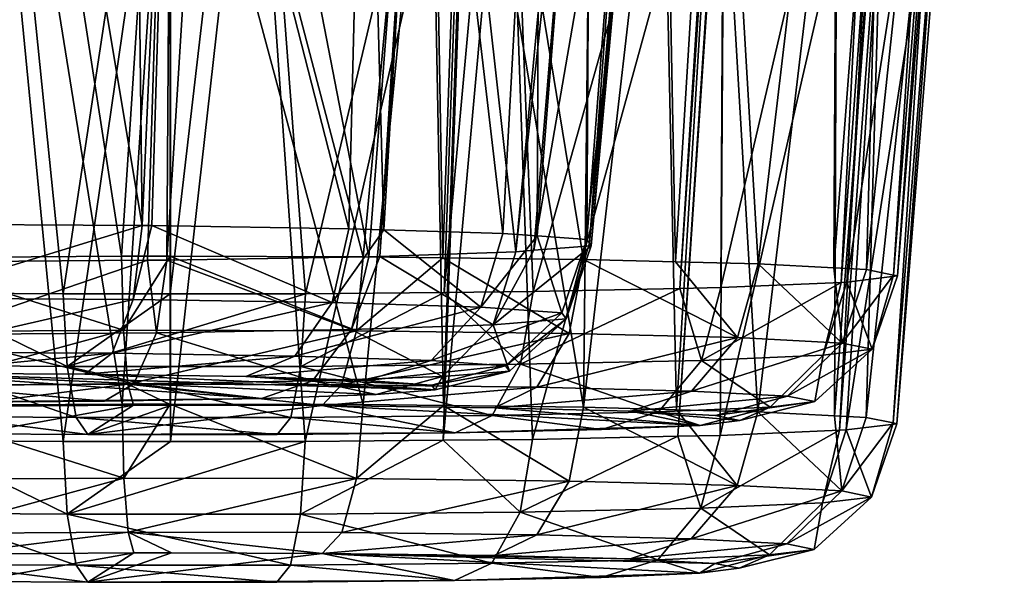
# Model space of a CAD drawing. Extents: x -60 to 60, y -25 to 34.
# Drawn here: x -31 to -29, y 9 to 10 of the extents above; entities that cross this region are included whole.
import ezdxf

# ---------------------------------------------------------------- set-up
doc = ezdxf.new("R2010")
doc.units = 0
doc.header["$MEASUREMENT"] = 0
doc.layers.get('0').update_dxf_attribs({"linetype": 'CONTINUOUS'})

msp = doc.modelspace()

# ---------------------------------------------------------------- linework, layer by layer
for points in [[(-35.7795, 11.5954, 12.5582), (-22.1943, 10.4207, 7.5778), (-21.851, 10.3999, 7.599)], [(-35.7795, 11.5954, 12.5582), (-21.851, 10.3999, 7.599), (-21.6956, 10.3905, 7.6085)], [(-20.9466, 10.3478, 7.3912), (-34.9814, 11.5292, 14.0254), (-35.7795, 11.5954, 12.5582)], [(-21.6956, 10.3905, 7.6085), (-21.2868, 10.367, 7.4926), (-35.7795, 11.5954, 12.5582)], [(-35.7795, 11.5954, 12.5582), (-21.2868, 10.367, 7.4926), (-21.2141, 10.3628, 7.472)], [(-35.7795, 11.5954, 12.5582), (-21.2141, 10.3628, 7.472), (-20.9466, 10.3478, 7.3912)], [(-20.9466, 10.3478, 7.3912), (-34.8761, 11.5198, 14.1442), (-34.9814, 11.5292, 14.0254)], [(-34.6513, 11.4997, 14.3978), (-34.8761, 11.5198, 14.1442), (-20.9466, 10.3478, 7.3912)], [(-20.9466, 10.3478, 7.3912), (-34.5592, 11.4942, 14.6231), (-34.6513, 11.4997, 14.3978)], [(-20.9466, 10.3478, 7.3912), (-34.4636, 11.4885, 14.8568), (-34.5592, 11.4942, 14.6231)], [(-30.7298, 9.9556, 25.2764), (-30.276, 11.4638, 25.3334), (-30.6774, 11.5119, 25.4498)], [(-26.6285, 10.7542, 14.1739), (-34.4636, 11.4885, 14.8568), (-20.9466, 10.3478, 7.3912)], [(-30.323, 9.9582, 25.1773), (-30.276, 11.4638, 25.3334), (-30.7298, 9.9556, 25.2764)], [(-30.2866, 9.9584, 25.1685), (-30.276, 11.4638, 25.3334), (-30.323, 9.9582, 25.1773)], [(-30.2866, 9.9584, 25.1685), (-30.1933, 11.4538, 25.3094), (-30.276, 11.4638, 25.3334)], [(-29.9043, 9.9649, 24.9198), (-30.1933, 11.4538, 25.3094), (-30.2866, 9.9584, 25.1685)], [(-29.9043, 9.9649, 24.9198), (-29.793, 11.3972, 25.0224), (-30.1933, 11.4538, 25.3094)], [(-30.5918, 11.3849, -6.4969), (-30.3719, 9.9659, -6.4416), (-30.8006, 9.9631, -6.3352)], [(-30.2808, 11.3589, -6.5306), (-30.3719, 9.9659, -6.4416), (-30.5918, 11.3849, -6.4969)], [(-29.8837, 9.9656, 24.893), (-29.793, 11.3972, 25.0224), (-29.9043, 9.9649, 24.9198)], [(-29.8837, 9.9656, 24.893), (-29.7848, 11.3961, 25.0165), (-29.793, 11.3972, 25.0224)], [(-29.6263, 9.9744, 24.5589), (-29.7848, 11.3961, 25.0165), (-29.8837, 9.9656, 24.893)], [(-29.6263, 9.9744, 24.5589), (-29.4983, 11.3454, 24.6078), (-29.7848, 11.3961, 25.0165)], [(-30.7795, 10.0266, 22.5666), (-30.8393, 11.3691, 22.4837), (-30.553, 11.343, 22.5318)], [(-30.2808, 11.3589, -6.5306), (-30.2798, 9.966, -6.4454), (-30.3719, 9.9659, -6.4416)], [(-29.7876, 11.3125, -6.4476), (-29.9151, 9.9648, -6.3987), (-30.2808, 11.3589, -6.5306)], [(-29.9151, 9.9648, -6.3987), (-30.2798, 9.966, -6.4454), (-30.2808, 11.3589, -6.5306)], [(-29.479, 11.3399, 24.5397), (-29.4983, 11.3454, 24.6078), (-29.6263, 9.9744, 24.5589)], [(-30.7795, 10.0266, 22.5666), (-30.553, 11.343, 22.5318), (-30.3328, 10.0242, 22.6586)], [(-30.3328, 10.0242, 22.6586), (-30.553, 11.343, 22.5318), (-30.3481, 11.3243, 22.5661)], [(-29.5922, 9.9771, 24.4553), (-29.479, 11.3399, 24.5397), (-29.6263, 9.9744, 24.5589)], [(-29.5922, 9.9771, 24.4553), (-29.3628, 11.3068, 24.1299), (-29.479, 11.3399, 24.5397)], [(-30.3328, 10.0242, 22.6586), (-30.3481, 11.3243, 22.5661), (-30.2757, 11.3192, 22.6062)], [(-30.2757, 11.3192, 22.6062), (-30.3146, 10.0239, 22.6695), (-30.3328, 10.0242, 22.6586)], [(-30.3146, 10.0239, 22.6695), (-30.2757, 11.3192, 22.6062), (-29.9423, 10.018, 22.8928)], [(-29.9423, 10.018, 22.8928), (-30.2757, 11.3192, 22.6062), (-29.9108, 11.2933, 22.8078)], [(-29.7876, 11.3125, -6.4476), (-29.7642, 9.963, -6.3294), (-29.9151, 9.9648, -6.3987)], [(-29.7183, 11.3049, -6.4092), (-29.7642, 9.963, -6.3294), (-29.7876, 11.3125, -6.4476)], [(-29.9423, 10.018, 22.8928), (-29.9108, 11.2933, 22.8078), (-29.876, 10.0159, 22.9726)], [(-29.876, 10.0159, 22.9726), (-29.9108, 11.2933, 22.8078), (-29.8009, 11.2887, 22.9311)], [(-29.876, 10.0159, 22.9726), (-29.8009, 11.2887, 22.9311), (-29.6507, 10.0088, 23.2437)], [(-16.7517, 10.1639, 14.6547), (-29.5808, 11.2796, 23.1778), (-29.8009, 11.2887, 22.9311)], [(-16.7517, 10.1639, 14.6547), (-29.8009, 11.2887, 22.9311), (-25.5785, 10.7227, 16.7125)], [(-29.6507, 10.0088, 23.2437), (-29.8009, 11.2887, 22.9311), (-29.5808, 11.2796, 23.1778)], [(-29.7183, 11.3049, -6.4092), (-29.498, 9.9597, -6.207), (-29.7642, 9.963, -6.3294)], [(-29.3492, 11.2646, -6.2048), (-29.498, 9.9597, -6.207), (-29.7183, 11.3049, -6.4092)], [(-29.4834, 9.9857, 24.1258), (-29.3628, 11.3068, 24.1299), (-29.5922, 9.9771, 24.4553)], [(-29.4869, 9.9906, 23.9385), (-29.3718, 11.2997, 23.9746), (-29.3663, 11.3041, 24.069)], [(-29.4869, 9.9906, 23.9385), (-29.3663, 11.3041, 24.069), (-29.4834, 9.9857, 24.1258)], [(-29.3915, 11.2842, 23.6352), (-29.3718, 11.2997, 23.9746), (-29.4869, 9.9906, 23.9385)], [(-29.4834, 9.9857, 24.1258), (-29.3663, 11.3041, 24.069), (-29.3628, 11.3068, 24.1299)], [(-16.7517, 10.1639, 14.6547), (-29.3718, 11.2997, 23.9746), (-29.3915, 11.2842, 23.6352)], [(-29.3663, 11.3041, 24.069), (-29.3718, 11.2997, 23.9746), (-16.7517, 10.1639, 14.6547)], [(-28.6141, 11.2814, 24.965), (-29.3663, 11.3041, 24.069), (-16.7517, 10.1639, 14.6547)], [(-30.6231, 11.2706, -3.5992), (-30.7605, 9.8968, -3.8044), (-30.4824, 9.8949, -3.7298)], [(-30.6231, 11.2706, -3.5992), (-30.4824, 9.8949, -3.7298), (-30.2793, 11.2397, -3.578)], [(-29.6507, 10.0088, 23.2437), (-29.5808, 11.2796, 23.1778), (-29.5859, 10.0043, 23.4182)], [(-29.5859, 10.0043, 23.4182), (-29.5808, 11.2796, 23.1778), (-29.4843, 11.2819, 23.4109)], [(-29.5859, 10.0043, 23.4182), (-29.4843, 11.2819, 23.4109), (-29.4918, 9.9976, 23.6715)], [(-29.4843, 11.2819, 23.4109), (-29.5808, 11.2796, 23.1778), (-16.7517, 10.1639, 14.6547)], [(-29.4918, 9.9976, 23.6715), (-29.4843, 11.2819, 23.4109), (-29.3915, 11.2842, 23.6352)], [(-29.4918, 9.9976, 23.6715), (-29.3915, 11.2842, 23.6352), (-29.4869, 9.9906, 23.9385)], [(-16.7517, 10.1639, 14.6547), (-29.3915, 11.2842, 23.6352), (-29.4843, 11.2819, 23.4109)], [(-29.3492, 11.2646, -6.2048), (-29.3238, 9.9553, -6.0387), (-29.498, 9.9597, -6.207)], [(-29.2447, 11.2508, -6.087), (-29.3238, 9.9553, -6.0387), (-29.3492, 11.2646, -6.2048)], [(-30.2793, 11.2397, -3.578), (-30.4824, 9.8949, -3.7298), (-30.2798, 9.8949, -3.7323)], [(-30.2793, 11.2397, -3.578), (-30.2798, 9.8949, -3.7323), (-30.1248, 11.2259, -3.5686)], [(-29.2447, 11.2508, -6.087), (-29.1679, 9.9514, -5.8879), (-29.3238, 9.9553, -6.0387)], [(-29.0176, 11.2209, -5.831), (-29.1679, 9.9514, -5.8879), (-29.2447, 11.2508, -6.087)], [(-30.1248, 11.2259, -3.5686), (-30.2798, 9.8949, -3.7323), (-30.0241, 9.895, -3.7353)], [(-30.1248, 11.2259, -3.5686), (-30.0241, 9.895, -3.7353), (-29.7154, 11.195, -3.6843)], [(-29.0176, 11.2209, -5.831), (-29.0243, 9.9439, -5.6018), (-29.1679, 9.9514, -5.8879)], [(-28.9279, 11.2043, -5.6108), (-29.0243, 9.9439, -5.6018), (-29.0176, 11.2209, -5.831)], [(-28.9279, 11.2043, -5.6108), (-28.9625, 9.9407, -5.4786), (-29.0243, 9.9439, -5.6018)], [(-28.8293, 11.186, -5.3687), (-28.9625, 9.9407, -5.4786), (-28.9279, 11.2043, -5.6108)], [(-29.7154, 11.195, -3.6843), (-30.0241, 9.895, -3.7353), (-29.7616, 9.8975, -3.8308)], [(-29.7154, 11.195, -3.6843), (-29.7616, 9.8975, -3.8308), (-29.6446, 11.1896, -3.7043)], [(-29.6446, 11.1896, -3.7043), (-29.7616, 9.8975, -3.8308), (-29.5933, 9.8991, -3.8921)], [(-29.6446, 11.1896, -3.7043), (-29.5933, 9.8991, -3.8921), (-29.2366, 11.1659, -3.9905)], [(-28.8293, 11.186, -5.3687), (-28.9116, 9.9303, -5.0815), (-28.9625, 9.9407, -5.4786)], [(-28.8138, 11.1719, -5.0494), (-28.9116, 9.9303, -5.0815), (-28.8293, 11.186, -5.3687)], [(-29.2366, 11.1659, -3.9905), (-29.5933, 9.8991, -3.8921), (-29.3161, 9.9051, -4.119)], [(-29.2366, 11.1659, -3.9905), (-29.3161, 9.9051, -4.119), (-29.2311, 11.1657, -3.9981)], [(-29.2311, 11.1657, -3.9981), (-29.3161, 9.9051, -4.119), (-29.2383, 9.9067, -4.1827)], [(-29.2311, 11.1657, -3.9981), (-29.2383, 9.9067, -4.1827), (-28.9467, 11.157, -4.3934)], [(-28.9467, 11.157, -4.3934), (-29.0104, 9.9165, -4.5567), (-28.9196, 11.1583, -4.4844)], [(-28.9196, 11.1583, -4.4844), (-29.0104, 9.9165, -4.5567), (-28.9997, 9.917, -4.5742)], [(-28.9196, 11.1583, -4.4844), (-28.9997, 9.917, -4.5742), (-28.8051, 11.164, -4.8706)], [(-28.8051, 11.164, -4.8706), (-28.9997, 9.917, -4.5742), (-28.904, 9.9287, -5.0228)], [(-28.8138, 11.1719, -5.0494), (-28.904, 9.9287, -5.0228), (-28.9116, 9.9303, -5.0815)], [(-28.8051, 11.164, -4.8706), (-28.904, 9.9287, -5.0228), (-28.8138, 11.1719, -5.0494)], [(-28.9467, 11.157, -4.3934), (-29.2383, 9.9067, -4.1827), (-29.0104, 9.9165, -4.5567)], [(-30.5939, 11.0741, 4.1776), (-30.3711, 9.6864, 4.2305), (-30.8013, 9.6836, 4.3372)], [(-30.2808, 11.0471, 4.1435), (-30.3711, 9.6864, 4.2305), (-30.5939, 11.0741, 4.1776)], [(-30.4826, 9.6155, 6.9399), (-30.6225, 11.0491, 7.0774), (-30.7605, 9.6174, 6.8652)], [(-30.4826, 9.6155, 6.9399), (-30.2793, 11.0188, 7.0983), (-30.6225, 11.0491, 7.0774)], [(-30.2808, 11.0471, 4.1435), (-30.2799, 9.6865, 4.2267), (-30.3711, 9.6864, 4.2305)], [(-29.7879, 11.0034, 4.2265), (-29.9149, 9.6853, 4.2735), (-30.2808, 11.0471, 4.1435)], [(-29.9149, 9.6853, 4.2735), (-30.2799, 9.6865, 4.2267), (-30.2808, 11.0471, 4.1435)], [(-30.2797, 9.6155, 6.9375), (-30.2793, 11.0188, 7.0983), (-30.4826, 9.6155, 6.9399)], [(-30.2797, 9.6155, 6.9375), (-30.1231, 11.005, 7.1077), (-30.2793, 11.0188, 7.0983)], [(-30.0247, 9.6156, 6.9345), (-30.1231, 11.005, 7.1077), (-30.2797, 9.6155, 6.9375)], [(-30.0247, 9.6156, 6.9345), (-29.7159, 10.9706, 6.9918), (-30.1231, 11.005, 7.1077)], [(-29.7879, 11.0034, 4.2265), (-29.7631, 9.6835, 4.3434), (-29.9149, 9.6853, 4.2735)], [(-29.718, 10.997, 4.2652), (-29.7631, 9.6835, 4.3434), (-29.7879, 11.0034, 4.2265)], [(-29.4982, 9.6803, 4.4653), (-29.7631, 9.6835, 4.3434), (-29.718, 10.997, 4.2652)], [(-29.718, 10.997, 4.2652), (-29.4839, 10.9755, 4.3948), (-29.4982, 9.6803, 4.4653)], [(-29.4982, 9.6803, 4.4653), (-29.4839, 10.9755, 4.3948), (-29.3496, 10.9632, 4.4693)], [(-29.7637, 9.6181, 6.8397), (-29.7159, 10.9706, 6.9918), (-30.0247, 9.6156, 6.9345)], [(-29.7637, 9.6181, 6.8397), (-29.6416, 10.9643, 6.9706), (-29.7159, 10.9706, 6.9918)], [(-29.5943, 9.6197, 6.7781), (-29.6416, 10.9643, 6.9706), (-29.7637, 9.6181, 6.8397)], [(-29.5943, 9.6197, 6.7781), (-29.2335, 10.9317, 6.6826), (-29.6416, 10.9643, 6.9706)], [(-29.4982, 9.6803, 4.4653), (-29.3496, 10.9632, 4.4693), (-29.3221, 9.6758, 4.6357)], [(-29.3221, 9.6758, 4.6357), (-29.3496, 10.9632, 4.4693), (-29.2439, 10.9529, 4.5883)], [(-29.3221, 9.6758, 4.6357), (-29.2439, 10.9529, 4.5883), (-29.1685, 9.6719, 4.7843)], [(-29.1685, 9.6719, 4.7843), (-29.2439, 10.9529, 4.5883), (-29.0184, 10.931, 4.8424)], [(-29.3197, 9.6256, 6.5535), (-29.2335, 10.9317, 6.6826), (-29.5943, 9.6197, 6.7781)], [(-29.3197, 9.6256, 6.5535), (-29.2312, 10.9315, 6.6794), (-29.2335, 10.9317, 6.6826)], [(-29.2394, 9.6273, 6.4878), (-29.2312, 10.9315, 6.6794), (-29.3197, 9.6256, 6.5535)], [(-29.2394, 9.6273, 6.4878), (-28.9445, 10.9106, 6.2781), (-29.2312, 10.9315, 6.6794)], [(-29.1685, 9.6719, 4.7843), (-29.0184, 10.931, 4.8424), (-29.0232, 9.6643, 5.0742)], [(-29.0232, 9.6643, 5.0742), (-29.0184, 10.931, 4.8424), (-28.9271, 10.9209, 5.0657)], [(-29.0232, 9.6643, 5.0742), (-28.9271, 10.9209, 5.0657), (-28.9635, 9.6612, 5.1933)], [(-28.9635, 9.6612, 5.1933), (-28.9271, 10.9209, 5.0657), (-28.8299, 10.9102, 5.3036)], [(-29.014, 9.637, 6.1182), (-28.9445, 10.9106, 6.2781), (-29.2394, 9.6273, 6.4878)], [(-29.014, 9.637, 6.1182), (-28.9197, 10.9093, 6.1932), (-28.9445, 10.9106, 6.2781)], [(-29.0009, 9.6376, 6.0968), (-28.9197, 10.9093, 6.1932), (-29.014, 9.637, 6.1182)], [(-29.0009, 9.6376, 6.0968), (-28.8046, 10.9032, 5.8007), (-28.9197, 10.9093, 6.1932)], [(-28.9052, 9.6493, 5.6487), (-28.8046, 10.9032, 5.8007), (-29.0009, 9.6376, 6.0968)], [(-28.9635, 9.6612, 5.1933), (-28.8299, 10.9102, 5.3036), (-28.9121, 9.6507, 5.595)], [(-28.9121, 9.6507, 5.595), (-28.8299, 10.9102, 5.3036), (-28.8134, 10.9057, 5.628)], [(-28.9121, 9.6507, 5.595), (-28.8134, 10.9057, 5.628), (-28.9052, 9.6493, 5.6487)], [(-28.9052, 9.6493, 5.6487), (-28.8134, 10.9057, 5.628), (-28.8046, 10.9032, 5.8007)], [(-30.7812, 9.8866, 22.6111), (-30.7795, 10.0266, 22.5666), (-30.3328, 10.0242, 22.6586)], [(-30.7812, 9.8866, 22.6111), (-30.3328, 10.0242, 22.6586), (-30.3503, 9.8843, 22.6999)], [(-30.3503, 9.8843, 22.6999), (-30.3328, 10.0242, 22.6586), (-30.3146, 10.0239, 22.6695)], [(-30.3503, 9.8843, 22.6999), (-30.3146, 10.0239, 22.6695), (-29.9737, 9.8784, 22.9258)], [(-30.3146, 10.0239, 22.6695), (-29.9423, 10.018, 22.8928), (-29.9737, 9.8784, 22.9258)], [(-29.9737, 9.8784, 22.9258), (-29.9423, 10.018, 22.8928), (-29.876, 10.0159, 22.9726)], [(-29.9737, 9.8784, 22.9258), (-29.876, 10.0159, 22.9726), (-29.6924, 9.8695, 23.2642)], [(-29.876, 10.0159, 22.9726), (-29.6507, 10.0088, 23.2437), (-29.6924, 9.8695, 23.2642)], [(-29.6924, 9.8695, 23.2642), (-29.6507, 10.0088, 23.2437), (-29.5859, 10.0043, 23.4182)], [(-29.6924, 9.8695, 23.2642), (-29.5859, 10.0043, 23.4182), (-29.5392, 9.8587, 23.6768)], [(-29.5392, 9.8587, 23.6768), (-29.5859, 10.0043, 23.4182), (-29.4918, 9.9976, 23.6715)], [(-29.5311, 9.8473, 24.115), (-29.4834, 9.9857, 24.1258), (-29.6689, 9.8363, 24.5326)], [(-29.6689, 9.8363, 24.5326), (-29.4834, 9.9857, 24.1258), (-29.5922, 9.9771, 24.4553)], [(-29.5392, 9.8587, 23.6768), (-29.4918, 9.9976, 23.6715), (-29.5311, 9.8473, 24.115)], [(-29.4918, 9.9976, 23.6715), (-29.4869, 9.9906, 23.9385), (-29.5311, 9.8473, 24.115)], [(-29.5311, 9.8473, 24.115), (-29.4869, 9.9906, 23.9385), (-29.4834, 9.9857, 24.1258)], [(-29.6689, 9.8363, 24.5326), (-29.6263, 9.9744, 24.5589), (-29.8837, 9.9656, 24.893)], [(-29.5922, 9.9771, 24.4553), (-29.6263, 9.9744, 24.5589), (-29.6689, 9.8363, 24.5326)], [(-30.8006, 9.9631, -6.3352), (-30.3719, 9.9659, -6.4416), (-30.3682, 9.826, -6.3971)], [(-30.7964, 9.8232, -6.2909), (-30.8006, 9.9631, -6.3352), (-30.3682, 9.826, -6.3971)], [(-30.3057, 9.8209, 25.1206), (-30.323, 9.9582, 25.1773), (-30.7332, 9.8182, 25.2247)], [(-30.323, 9.9582, 25.1773), (-30.7298, 9.9556, 25.2764), (-30.7332, 9.8182, 25.2247)], [(-30.3682, 9.826, -6.3971), (-30.3719, 9.9659, -6.4416), (-30.2798, 9.966, -6.4454)], [(-30.3682, 9.826, -6.3971), (-30.2798, 9.966, -6.4454), (-29.9276, 9.8249, -6.3558)], [(-30.3057, 9.8209, 25.1206), (-30.2866, 9.9584, 25.1685), (-30.323, 9.9582, 25.1773)], [(-29.937, 9.8272, 24.8807), (-30.2866, 9.9584, 25.1685), (-30.3057, 9.8209, 25.1206)], [(-29.937, 9.8272, 24.8807), (-29.9043, 9.9649, 24.9198), (-30.2866, 9.9584, 25.1685)], [(-29.9276, 9.8249, -6.3558), (-30.2798, 9.966, -6.4454), (-29.9151, 9.9648, -6.3987)], [(-29.6689, 9.8363, 24.5326), (-29.8837, 9.9656, 24.893), (-29.937, 9.8272, 24.8807)], [(-29.8837, 9.9656, 24.893), (-29.9043, 9.9649, 24.9198), (-29.937, 9.8272, 24.8807)], [(-29.9276, 9.8249, -6.3558), (-29.9151, 9.9648, -6.3987), (-29.7642, 9.963, -6.3294)], [(-29.7642, 9.963, -6.3294), (-29.5252, 9.82, -6.1709), (-29.9276, 9.8249, -6.3558)], [(-29.498, 9.9597, -6.207), (-29.5252, 9.82, -6.1709), (-29.7642, 9.963, -6.3294)], [(-29.498, 9.9597, -6.207), (-29.2067, 9.812, -5.863), (-29.5252, 9.82, -6.1709)], [(-29.498, 9.9597, -6.207), (-29.3238, 9.9553, -6.0387), (-29.2067, 9.812, -5.863)], [(-29.2067, 9.812, -5.863), (-29.3238, 9.9553, -6.0387), (-29.1679, 9.9514, -5.8879)], [(-29.2067, 9.812, -5.863), (-29.1679, 9.9514, -5.8879), (-29.0086, 9.8016, -5.4681)], [(-29.0086, 9.8016, -5.4681), (-29.1679, 9.9514, -5.8879), (-29.0243, 9.9439, -5.6018)], [(-29.0243, 9.9439, -5.6018), (-28.9625, 9.9407, -5.4786), (-29.0086, 9.8016, -5.4681)], [(-29.0086, 9.8016, -5.4681), (-28.9625, 9.9407, -5.4786), (-28.9116, 9.9303, -5.0815)], [(-29.0086, 9.8016, -5.4681), (-28.9116, 9.9303, -5.0815), (-28.9522, 9.7901, -5.0285)], [(-28.9116, 9.9303, -5.0815), (-28.904, 9.9287, -5.0228), (-28.9522, 9.7901, -5.0285)], [(-29.0445, 9.7788, -4.5957), (-29.0104, 9.9165, -4.5567), (-29.2747, 9.7689, -4.218)], [(-29.0104, 9.9165, -4.5567), (-29.2383, 9.9067, -4.1827), (-29.2747, 9.7689, -4.218)], [(-28.9522, 9.7901, -5.0285), (-28.9997, 9.917, -4.5742), (-29.0445, 9.7788, -4.5957)], [(-29.0445, 9.7788, -4.5957), (-28.9997, 9.917, -4.5742), (-29.0104, 9.9165, -4.5567)], [(-28.9522, 9.7901, -5.0285), (-28.904, 9.9287, -5.0228), (-28.9997, 9.917, -4.5742)], [(-30.4749, 9.7575, -3.7811), (-30.4824, 9.8949, -3.7298), (-30.7605, 9.8968, -3.8044)], [(-30.4749, 9.7575, -3.7811), (-30.7605, 9.8968, -3.8044), (-30.7432, 9.7594, -3.853)], [(-30.2798, 9.8949, -3.7323), (-30.4824, 9.8949, -3.7298), (-30.4749, 9.7575, -3.7811)], [(-30.0327, 9.7576, -3.7864), (-30.0241, 9.895, -3.7353), (-30.4749, 9.7575, -3.7811)], [(-30.4749, 9.7575, -3.7811), (-30.0241, 9.895, -3.7353), (-30.2798, 9.8949, -3.7323)], [(-29.6172, 9.7616, -3.9376), (-29.7616, 9.8975, -3.8308), (-30.0327, 9.7576, -3.7864)], [(-30.0327, 9.7576, -3.7864), (-29.7616, 9.8975, -3.8308), (-30.0241, 9.895, -3.7353)], [(-29.6172, 9.7616, -3.9376), (-29.5933, 9.8991, -3.8921), (-29.7616, 9.8975, -3.8308)], [(-29.2747, 9.7689, -4.218), (-29.3161, 9.9051, -4.119), (-29.6172, 9.7616, -3.9376)], [(-29.3161, 9.9051, -4.119), (-29.5933, 9.8991, -3.8921), (-29.6172, 9.7616, -3.9376)], [(-29.2747, 9.7689, -4.218), (-29.2383, 9.9067, -4.1827), (-29.3161, 9.9051, -4.119)], [(-30.7849, 9.7846, 22.7167), (-30.7812, 9.8866, 22.6111), (-30.3503, 9.8843, 22.6999)], [(-30.7849, 9.7846, 22.7167), (-30.3503, 9.8843, 22.6999), (-30.3896, 9.7825, 22.7981)], [(-30.3896, 9.7825, 22.7981), (-30.3503, 9.8843, 22.6999), (-29.9737, 9.8784, 22.9258)], [(-30.3896, 9.7825, 22.7981), (-29.9737, 9.8784, 22.9258), (-30.0441, 9.7771, 23.0054)], [(-30.0441, 9.7771, 23.0054), (-29.9737, 9.8784, 22.9258), (-29.6924, 9.8695, 23.2642)], [(-30.0441, 9.7771, 23.0054), (-29.6924, 9.8695, 23.2642), (-29.7862, 9.769, 23.3158)], [(-29.7862, 9.769, 23.3158), (-29.6924, 9.8695, 23.2642), (-29.5392, 9.8587, 23.6768)], [(-29.7862, 9.769, 23.3158), (-29.5392, 9.8587, 23.6768), (-29.6456, 9.759, 23.6943)], [(-29.6456, 9.759, 23.6943), (-29.5392, 9.8587, 23.6768), (-29.5311, 9.8473, 24.115)], [(-29.7646, 9.7385, 24.4793), (-29.6689, 9.8363, 24.5326), (-29.937, 9.8272, 24.8807)], [(-29.6382, 9.7485, 24.0963), (-29.6689, 9.8363, 24.5326), (-29.7646, 9.7385, 24.4793)], [(-29.6382, 9.7485, 24.0963), (-29.5311, 9.8473, 24.115), (-29.6689, 9.8363, 24.5326)], [(-29.6456, 9.759, 23.6943), (-29.5311, 9.8473, 24.115), (-29.6382, 9.7485, 24.0963)], [(-30.7531, 9.7214, -6.1943), (-30.7964, 9.8232, -6.2909), (-30.3682, 9.826, -6.3971)], [(-30.7531, 9.7214, -6.1943), (-30.3682, 9.826, -6.3971), (-30.3601, 9.724, -6.2918)], [(-30.3487, 9.7244, 25.0187), (-30.7332, 9.8182, 25.2247), (-30.7408, 9.7219, 25.1142)], [(-30.3487, 9.7244, 25.0187), (-30.3057, 9.8209, 25.1206), (-30.7332, 9.8182, 25.2247)], [(-30.3601, 9.724, -6.2918), (-30.3682, 9.826, -6.3971), (-29.9276, 9.8249, -6.3558)], [(-30.3601, 9.724, -6.2918), (-29.9276, 9.8249, -6.3558), (-29.9557, 9.723, -6.2539)], [(-30.0105, 9.7301, 24.7987), (-30.3057, 9.8209, 25.1206), (-30.3487, 9.7244, 25.0187)], [(-30.0105, 9.7301, 24.7987), (-29.937, 9.8272, 24.8807), (-30.3057, 9.8209, 25.1206)], [(-29.7646, 9.7385, 24.4793), (-29.937, 9.8272, 24.8807), (-30.0105, 9.7301, 24.7987)], [(-29.9557, 9.723, -6.2539), (-29.9276, 9.8249, -6.3558), (-29.5252, 9.82, -6.1709)], [(-29.5252, 9.82, -6.1709), (-29.5863, 9.7185, -6.0841), (-29.9557, 9.723, -6.2539)], [(-29.5252, 9.82, -6.1709), (-29.2067, 9.812, -5.863), (-29.5863, 9.7185, -6.0841)], [(-29.5863, 9.7185, -6.0841), (-29.2067, 9.812, -5.863), (-29.294, 9.7111, -5.8016)], [(-29.294, 9.7111, -5.8016), (-29.2067, 9.812, -5.863), (-29.0086, 9.8016, -5.4681)], [(-29.294, 9.7111, -5.8016), (-29.0086, 9.8016, -5.4681), (-29.1121, 9.7016, -5.4391)], [(-29.1121, 9.7016, -5.4391), (-29.0086, 9.8016, -5.4681), (-28.9522, 9.7901, -5.0285)], [(-30.3896, 9.7825, 22.7981), (-30.7897, 9.745, 22.858), (-30.7849, 9.7846, 22.7167)], [(-30.3896, 9.7825, 22.7981), (-30.4413, 9.7431, 22.9298), (-30.7897, 9.745, 22.858)], [(-30.0441, 9.7771, 23.0054), (-30.4413, 9.7431, 22.9298), (-30.3896, 9.7825, 22.7981)], [(-29.1121, 9.7016, -5.4391), (-28.9522, 9.7901, -5.0285), (-29.0604, 9.6911, -5.0356)], [(-29.0604, 9.6911, -5.0356), (-28.9522, 9.7901, -5.0285), (-29.0445, 9.7788, -4.5957)], [(-30.0441, 9.7771, 23.0054), (-30.1368, 9.7383, 23.1125), (-30.4413, 9.7431, 22.9298)], [(-29.7862, 9.769, 23.3158), (-30.1368, 9.7383, 23.1125), (-30.0441, 9.7771, 23.0054)], [(-29.7862, 9.769, 23.3158), (-29.9094, 9.7312, 23.3861), (-30.1368, 9.7383, 23.1125)], [(-29.6707, 9.6649, -4.0342), (-29.6172, 9.7616, -3.9376), (-30.0327, 9.7576, -3.7864)], [(-29.6456, 9.759, 23.6943), (-29.9094, 9.7312, 23.3861), (-29.7862, 9.769, 23.3158)], [(-29.3564, 9.6716, -4.2916), (-29.6172, 9.7616, -3.9376), (-29.6707, 9.6649, -4.0342)], [(-29.3564, 9.6716, -4.2916), (-29.2747, 9.7689, -4.218), (-29.6172, 9.7616, -3.9376)], [(-29.1451, 9.6807, -4.6383), (-29.2747, 9.7689, -4.218), (-29.3564, 9.6716, -4.2916)], [(-29.1451, 9.6807, -4.6383), (-29.0445, 9.7788, -4.5957), (-29.2747, 9.7689, -4.218)], [(-29.0604, 9.6911, -5.0356), (-29.0445, 9.7788, -4.5957), (-29.1451, 9.6807, -4.6383)], [(-30.7897, 9.745, 22.858), (-29.779, 9.7131, 24.0742), (-29.8903, 9.7043, 24.4117)], [(-30.4413, 9.7431, 22.9298), (-29.779, 9.7131, 24.0742), (-30.7897, 9.745, 22.858)], [(-29.8903, 9.7043, 24.4117), (-30.1071, 9.6969, 24.6932), (-30.7897, 9.745, 22.858)], [(-30.7897, 9.745, 22.858), (-30.1071, 9.6969, 24.6932), (-30.7508, 9.6896, 24.9713)], [(-30.458, 9.6611, -3.8906), (-30.4749, 9.7575, -3.7811), (-30.7432, 9.7594, -3.853)], [(-30.458, 9.6611, -3.8906), (-30.7432, 9.7594, -3.853), (-30.7043, 9.6628, -3.9566)], [(-30.0521, 9.6612, -3.8954), (-30.0327, 9.7576, -3.7864), (-30.4749, 9.7575, -3.7811)], [(-30.0521, 9.6612, -3.8954), (-30.4749, 9.7575, -3.7811), (-30.458, 9.6611, -3.8906)], [(-30.1368, 9.7383, 23.1125), (-29.779, 9.7131, 24.0742), (-30.4413, 9.7431, 22.9298)], [(-29.6707, 9.6649, -4.0342), (-30.0327, 9.7576, -3.7864), (-30.0521, 9.6612, -3.8954)], [(-29.6456, 9.759, 23.6943), (-29.7855, 9.7224, 23.7197), (-29.9094, 9.7312, 23.3861)], [(-29.6382, 9.7485, 24.0963), (-29.7855, 9.7224, 23.7197), (-29.6456, 9.759, 23.6943)], [(-29.6382, 9.7485, 24.0963), (-29.779, 9.7131, 24.0742), (-29.7855, 9.7224, 23.7197)], [(-29.7646, 9.7385, 24.4793), (-29.779, 9.7131, 24.0742), (-29.6382, 9.7485, 24.0963)], [(-30.6961, 9.6821, -6.0648), (-30.7531, 9.7214, -6.1943), (-30.3601, 9.724, -6.2918)], [(-30.7408, 9.7219, 25.1142), (-30.4052, 9.6919, 24.8871), (-30.3487, 9.7244, 25.0187)], [(-30.6961, 9.6821, -6.0648), (-30.3601, 9.724, -6.2918), (-30.3493, 9.6843, -6.1508)], [(-30.3487, 9.7244, 25.0187), (-30.4052, 9.6919, 24.8871), (-30.1071, 9.6969, 24.6932)], [(-29.9557, 9.723, -6.2539), (-29.9926, 9.6835, -6.1174), (-30.3601, 9.724, -6.2918)], [(-30.3601, 9.724, -6.2918), (-29.9926, 9.6835, -6.1174), (-30.2775, 9.6844, -6.1538)], [(-30.3601, 9.724, -6.2918), (-30.2775, 9.6844, -6.1538), (-30.3493, 9.6843, -6.1508)], [(-30.3487, 9.7244, 25.0187), (-30.1071, 9.6969, 24.6932), (-30.0105, 9.7301, 24.7987)], [(-29.9094, 9.7312, 23.3861), (-29.7855, 9.7224, 23.7197), (-30.1368, 9.7383, 23.1125)], [(-30.1368, 9.7383, 23.1125), (-29.7855, 9.7224, 23.7197), (-29.779, 9.7131, 24.0742)], [(-30.0105, 9.7301, 24.7987), (-30.1071, 9.6969, 24.6932), (-29.8903, 9.7043, 24.4117)], [(-30.0105, 9.7301, 24.7987), (-29.8903, 9.7043, 24.4117), (-29.7646, 9.7385, 24.4793)], [(-29.7646, 9.7385, 24.4793), (-29.8903, 9.7043, 24.4117), (-29.779, 9.7131, 24.0742)], [(-30.7408, 9.7219, 25.1142), (-30.7508, 9.6896, 24.9713), (-30.4052, 9.6919, 24.8871)], [(-29.9557, 9.723, -6.2539), (-29.5863, 9.7185, -6.0841), (-29.9926, 9.6835, -6.1174)], [(-29.9926, 9.6835, -6.1174), (-29.5863, 9.7185, -6.0841), (-29.6667, 9.6795, -5.9676)], [(-29.6667, 9.6795, -5.9676), (-29.5863, 9.7185, -6.0841), (-29.294, 9.7111, -5.8016)], [(-29.6667, 9.6795, -5.9676), (-29.294, 9.7111, -5.8016), (-29.4088, 9.673, -5.7183)], [(-29.4088, 9.673, -5.7183), (-29.294, 9.7111, -5.8016), (-29.1121, 9.7016, -5.4391)], [(-30.1071, 9.6969, 24.6932), (-30.4052, 9.6919, 24.8871), (-30.7508, 9.6896, 24.9713)], [(-29.4088, 9.673, -5.7183), (-29.1121, 9.7016, -5.4391), (-29.2483, 9.6646, -5.3984)], [(-29.2483, 9.6646, -5.3984), (-29.1121, 9.7016, -5.4391), (-29.0604, 9.6911, -5.0356)], [(-29.2483, 9.6646, -5.3984), (-29.0604, 9.6911, -5.0356), (-29.2026, 9.6553, -5.0425)], [(-29.2026, 9.6553, -5.0425), (-29.0604, 9.6911, -5.0356), (-29.1451, 9.6807, -4.6383)], [(-30.8013, 9.6836, 4.3372), (-30.3711, 9.6864, 4.2305), (-30.3675, 9.5465, 4.2749)], [(-30.7967, 9.5437, 4.3814), (-30.8013, 9.6836, 4.3372), (-30.3675, 9.5465, 4.2749)], [(-30.3493, 9.6843, -6.1508), (-30.6531, 9.6304, -4.0904), (-30.6961, 9.6821, -6.0648)], [(-30.3493, 9.6843, -6.1508), (-30.4358, 9.6288, -4.0321), (-30.6531, 9.6304, -4.0904)], [(-30.4358, 9.6288, -4.0321), (-30.2775, 9.6844, -6.1538), (-29.9926, 9.6835, -6.1174)], [(-30.2775, 9.6844, -6.1538), (-30.4358, 9.6288, -4.0321), (-30.3493, 9.6843, -6.1508)], [(-30.4358, 9.6288, -4.0321), (-29.9926, 9.6835, -6.1174), (-29.7411, 9.6322, -4.1589)], [(-30.3675, 9.5465, 4.2749), (-30.3711, 9.6864, 4.2305), (-30.2799, 9.6865, 4.2267)], [(-30.3675, 9.5465, 4.2749), (-30.2799, 9.6865, 4.2267), (-29.9275, 9.5454, 4.3164)], [(-29.9275, 9.5454, 4.3164), (-30.2799, 9.6865, 4.2267), (-29.9149, 9.6853, 4.2735)], [(-29.7411, 9.6322, -4.1589), (-29.9926, 9.6835, -6.1174), (-29.2773, 9.6461, -4.6919)], [(-29.6667, 9.6795, -5.9676), (-29.2773, 9.6461, -4.6919), (-29.9926, 9.6835, -6.1174)], [(-29.9275, 9.5454, 4.3164), (-29.9149, 9.6853, 4.2735), (-29.7631, 9.6835, 4.3434)], [(-29.7631, 9.6835, 4.3434), (-29.5254, 9.5406, 4.5014), (-29.9275, 9.5454, 4.3164)], [(-29.4982, 9.6803, 4.4653), (-29.5254, 9.5406, 4.5014), (-29.7631, 9.6835, 4.3434)], [(-29.4638, 9.6381, -4.386), (-29.3564, 9.6716, -4.2916), (-29.6707, 9.6649, -4.0342)], [(-29.4088, 9.673, -5.7183), (-29.2773, 9.6461, -4.6919), (-29.6667, 9.6795, -5.9676)], [(-29.4982, 9.6803, 4.4653), (-29.2074, 9.5325, 4.8091), (-29.5254, 9.5406, 4.5014)], [(-29.4982, 9.6803, 4.4653), (-29.3221, 9.6758, 4.6357), (-29.2074, 9.5325, 4.8091)], [(-29.2773, 9.6461, -4.6919), (-29.3564, 9.6716, -4.2916), (-29.4638, 9.6381, -4.386)], [(-29.2483, 9.6646, -5.3984), (-29.2026, 9.6553, -5.0425), (-29.4088, 9.673, -5.7183)], [(-29.4088, 9.673, -5.7183), (-29.2026, 9.6553, -5.0425), (-29.2773, 9.6461, -4.6919)], [(-29.2773, 9.6461, -4.6919), (-29.1451, 9.6807, -4.6383), (-29.3564, 9.6716, -4.2916)], [(-29.2074, 9.5325, 4.8091), (-29.3221, 9.6758, 4.6357), (-29.1685, 9.6719, 4.7843)], [(-29.2026, 9.6553, -5.0425), (-29.1451, 9.6807, -4.6383), (-29.2773, 9.6461, -4.6919)], [(-29.2074, 9.5325, 4.8091), (-29.1685, 9.6719, 4.7843), (-29.0096, 9.5222, 5.2038)], [(-29.0096, 9.5222, 5.2038), (-29.1685, 9.6719, 4.7843), (-29.0232, 9.6643, 5.0742)], [(-30.4358, 9.6288, -4.0321), (-30.458, 9.6611, -3.8906), (-30.7043, 9.6628, -3.9566)], [(-30.4358, 9.6288, -4.0321), (-30.7043, 9.6628, -3.9566), (-30.6531, 9.6304, -4.0904)], [(-30.0777, 9.629, -4.0364), (-30.0521, 9.6612, -3.8954), (-30.458, 9.6611, -3.8906)], [(-30.0777, 9.629, -4.0364), (-30.458, 9.6611, -3.8906), (-30.4358, 9.6288, -4.0321)], [(-29.7411, 9.6322, -4.1589), (-30.0521, 9.6612, -3.8954), (-30.0777, 9.629, -4.0364)], [(-29.7411, 9.6322, -4.1589), (-29.6707, 9.6649, -4.0342), (-30.0521, 9.6612, -3.8954)], [(-29.4638, 9.6381, -4.386), (-29.6707, 9.6649, -4.0342), (-29.7411, 9.6322, -4.1589)], [(-29.0232, 9.6643, 5.0742), (-28.9635, 9.6612, 5.1933), (-29.0096, 9.5222, 5.2038)], [(-29.0096, 9.5222, 5.2038), (-28.9635, 9.6612, 5.1933), (-28.9121, 9.6507, 5.595)], [(-29.0096, 9.5222, 5.2038), (-28.9121, 9.6507, 5.595), (-28.9534, 9.5107, 5.643)], [(-28.9121, 9.6507, 5.595), (-28.9052, 9.6493, 5.6487), (-28.9534, 9.5107, 5.643)], [(-29.7411, 9.6322, -4.1589), (-30.0777, 9.629, -4.0364), (-30.4358, 9.6288, -4.0321)], [(-29.7411, 9.6322, -4.1589), (-29.2773, 9.6461, -4.6919), (-29.4638, 9.6381, -4.386)], [(-29.0457, 9.4994, 6.0753), (-29.014, 9.637, 6.1182), (-29.2758, 9.4895, 6.4525)], [(-29.014, 9.637, 6.1182), (-29.2394, 9.6273, 6.4878), (-29.2758, 9.4895, 6.4525)], [(-28.9534, 9.5107, 5.643), (-29.0009, 9.6376, 6.0968), (-29.0457, 9.4994, 6.0753)], [(-29.0457, 9.4994, 6.0753), (-29.0009, 9.6376, 6.0968), (-29.014, 9.637, 6.1182)], [(-28.9534, 9.5107, 5.643), (-28.9052, 9.6493, 5.6487), (-29.0009, 9.6376, 6.0968)], [(-30.4751, 9.4781, 6.8886), (-30.4826, 9.6155, 6.9399), (-30.7605, 9.6174, 6.8652)], [(-30.4751, 9.4781, 6.8886), (-30.7605, 9.6174, 6.8652), (-30.7432, 9.48, 6.8166)], [(-30.2797, 9.6155, 6.9375), (-30.4826, 9.6155, 6.9399), (-30.4751, 9.4781, 6.8886)], [(-30.0333, 9.4782, 6.8835), (-30.0247, 9.6156, 6.9345), (-30.4751, 9.4781, 6.8886)], [(-30.4751, 9.4781, 6.8886), (-30.0247, 9.6156, 6.9345), (-30.2797, 9.6155, 6.9375)], [(-29.6181, 9.4822, 6.7326), (-29.7637, 9.6181, 6.8397), (-30.0333, 9.4782, 6.8835)], [(-30.0333, 9.4782, 6.8835), (-29.7637, 9.6181, 6.8397), (-30.0247, 9.6156, 6.9345)], [(-29.6181, 9.4822, 6.7326), (-29.5943, 9.6197, 6.7781), (-29.7637, 9.6181, 6.8397)], [(-29.2758, 9.4895, 6.4525), (-29.3197, 9.6256, 6.5535), (-29.6181, 9.4822, 6.7326)], [(-29.3197, 9.6256, 6.5535), (-29.5943, 9.6197, 6.7781), (-29.6181, 9.4822, 6.7326)], [(-29.2758, 9.4895, 6.4525), (-29.2394, 9.6273, 6.4878), (-29.3197, 9.6256, 6.5535)], [(-30.7533, 9.442, 4.478), (-30.7967, 9.5437, 4.3814), (-30.3675, 9.5465, 4.2749)], [(-30.7533, 9.442, 4.478), (-30.3675, 9.5465, 4.2749), (-30.3595, 9.4445, 4.3802)], [(-30.3595, 9.4445, 4.3802), (-30.3675, 9.5465, 4.2749), (-29.9275, 9.5454, 4.3164)], [(-30.3595, 9.4445, 4.3802), (-29.9275, 9.5454, 4.3164), (-29.9556, 9.4435, 4.4183)], [(-29.9556, 9.4435, 4.4183), (-29.9275, 9.5454, 4.3164), (-29.5254, 9.5406, 4.5014)], [(-29.5254, 9.5406, 4.5014), (-29.5866, 9.4391, 4.5881), (-29.9556, 9.4435, 4.4183)], [(-29.5254, 9.5406, 4.5014), (-29.2074, 9.5325, 4.8091), (-29.5866, 9.4391, 4.5881)], [(-29.5866, 9.4391, 4.5881), (-29.2074, 9.5325, 4.8091), (-29.2947, 9.4317, 4.8705)], [(-29.2947, 9.4317, 4.8705), (-29.2074, 9.5325, 4.8091), (-29.0096, 9.5222, 5.2038)], [(-29.2947, 9.4317, 4.8705), (-29.0096, 9.5222, 5.2038), (-29.1131, 9.4222, 5.2328)], [(-29.1131, 9.4222, 5.2328), (-29.0096, 9.5222, 5.2038), (-28.9534, 9.5107, 5.643)], [(-29.1131, 9.4222, 5.2328), (-28.9534, 9.5107, 5.643), (-29.0616, 9.4116, 5.6358)], [(-29.0616, 9.4116, 5.6358), (-28.9534, 9.5107, 5.643), (-29.0457, 9.4994, 6.0753)], [(-29.6716, 9.3854, 6.6359), (-29.6181, 9.4822, 6.7326), (-30.0333, 9.4782, 6.8835)], [(-29.3575, 9.3922, 6.3789), (-29.6181, 9.4822, 6.7326), (-29.6716, 9.3854, 6.6359)], [(-29.3575, 9.3922, 6.3789), (-29.2758, 9.4895, 6.4525), (-29.6181, 9.4822, 6.7326)], [(-29.1463, 9.4012, 6.0327), (-29.2758, 9.4895, 6.4525), (-29.3575, 9.3922, 6.3789)], [(-29.1463, 9.4012, 6.0327), (-29.0457, 9.4994, 6.0753), (-29.2758, 9.4895, 6.4525)], [(-29.0616, 9.4116, 5.6358), (-29.0457, 9.4994, 6.0753), (-29.1463, 9.4012, 6.0327)], [(-30.4581, 9.3817, 6.7791), (-30.4751, 9.4781, 6.8886), (-30.7432, 9.48, 6.8166)], [(-30.4581, 9.3817, 6.7791), (-30.7432, 9.48, 6.8166), (-30.7042, 9.3834, 6.713)], [(-30.0527, 9.3818, 6.7744), (-30.0333, 9.4782, 6.8835), (-30.4751, 9.4781, 6.8886)], [(-30.0527, 9.3818, 6.7744), (-30.4751, 9.4781, 6.8886), (-30.4581, 9.3817, 6.7791)], [(-29.6716, 9.3854, 6.6359), (-30.0333, 9.4782, 6.8835), (-30.0527, 9.3818, 6.7744)], [(-30.6963, 9.4026, 4.6074), (-30.7533, 9.442, 4.478), (-30.3595, 9.4445, 4.3802)], [(-30.6963, 9.4026, 4.6074), (-30.3595, 9.4445, 4.3802), (-30.3489, 9.4049, 4.5212)], [(-29.9556, 9.4435, 4.4183), (-29.9926, 9.404, 4.5548), (-30.3595, 9.4445, 4.3802)], [(-30.3595, 9.4445, 4.3802), (-29.9926, 9.404, 4.5548), (-30.2776, 9.4049, 4.5183)], [(-30.3595, 9.4445, 4.3802), (-30.2776, 9.4049, 4.5183), (-30.3489, 9.4049, 4.5212)], [(-29.9556, 9.4435, 4.4183), (-29.5866, 9.4391, 4.5881), (-29.9926, 9.404, 4.5548)], [(-29.9926, 9.404, 4.5548), (-29.5866, 9.4391, 4.5881), (-29.6671, 9.4001, 4.7046)], [(-29.6671, 9.4001, 4.7046), (-29.5866, 9.4391, 4.5881), (-29.2947, 9.4317, 4.8705)], [(-29.6671, 9.4001, 4.7046), (-29.2947, 9.4317, 4.8705), (-29.4095, 9.3935, 4.9538)], [(-29.4095, 9.3935, 4.9538), (-29.2947, 9.4317, 4.8705), (-29.1131, 9.4222, 5.2328)], [(-29.4095, 9.3935, 4.9538), (-29.1131, 9.4222, 5.2328), (-29.2493, 9.3852, 5.2734)], [(-29.2493, 9.3852, 5.2734), (-29.1131, 9.4222, 5.2328), (-29.0616, 9.4116, 5.6358)], [(-29.2493, 9.3852, 5.2734), (-29.0616, 9.4116, 5.6358), (-29.2038, 9.3759, 5.6289)], [(-29.2038, 9.3759, 5.6289), (-29.0616, 9.4116, 5.6358), (-29.1463, 9.4012, 6.0327)], [(-30.653, 9.351, 6.5792), (-30.6963, 9.4026, 4.6074), (-30.3489, 9.4049, 4.5212)], [(-30.653, 9.351, 6.5792), (-30.3489, 9.4049, 4.5212), (-30.4358, 9.3495, 6.6376)], [(-30.4358, 9.3495, 6.6376), (-30.3489, 9.4049, 4.5212), (-30.2776, 9.4049, 4.5183)], [(-30.4358, 9.3495, 6.6376), (-30.2776, 9.4049, 4.5183), (-29.9926, 9.404, 4.5548)], [(-29.742, 9.3528, 6.5112), (-30.4358, 9.3495, 6.6376), (-29.9926, 9.404, 4.5548)], [(-29.6671, 9.4001, 4.7046), (-29.4095, 9.3935, 4.9538), (-29.9926, 9.404, 4.5548)], [(-29.9926, 9.404, 4.5548), (-29.4095, 9.3935, 4.9538), (-29.2493, 9.3852, 5.2734)], [(-29.742, 9.3528, 6.5112), (-29.9926, 9.404, 4.5548), (-29.2786, 9.3667, 5.9791)], [(-29.2786, 9.3667, 5.9791), (-29.9926, 9.404, 4.5548), (-29.2493, 9.3852, 5.2734)], [(-29.4649, 9.3587, 6.2845), (-29.3575, 9.3922, 6.3789), (-29.6716, 9.3854, 6.6359)], [(-29.2786, 9.3667, 5.9791), (-29.3575, 9.3922, 6.3789), (-29.4649, 9.3587, 6.2845)], [(-29.2786, 9.3667, 5.9791), (-29.1463, 9.4012, 6.0327), (-29.3575, 9.3922, 6.3789)], [(-29.2038, 9.3759, 5.6289), (-29.1463, 9.4012, 6.0327), (-29.2786, 9.3667, 5.9791)], [(-30.4358, 9.3495, 6.6376), (-30.4581, 9.3817, 6.7791), (-30.7042, 9.3834, 6.713)], [(-30.4358, 9.3495, 6.6376), (-30.7042, 9.3834, 6.713), (-30.653, 9.351, 6.5792)], [(-30.0781, 9.3496, 6.6334), (-30.0527, 9.3818, 6.7744), (-30.4581, 9.3817, 6.7791)], [(-30.0781, 9.3496, 6.6334), (-30.4581, 9.3817, 6.7791), (-30.4358, 9.3495, 6.6376)], [(-29.742, 9.3528, 6.5112), (-30.0527, 9.3818, 6.7744), (-30.0781, 9.3496, 6.6334)], [(-29.742, 9.3528, 6.5112), (-29.6716, 9.3854, 6.6359), (-30.0527, 9.3818, 6.7744)], [(-29.4649, 9.3587, 6.2845), (-29.6716, 9.3854, 6.6359), (-29.742, 9.3528, 6.5112)], [(-29.2786, 9.3667, 5.9791), (-29.2493, 9.3852, 5.2734), (-29.2038, 9.3759, 5.6289)], [(-30.0781, 9.3496, 6.6334), (-30.4358, 9.3495, 6.6376), (-29.742, 9.3528, 6.5112)], [(-29.2786, 9.3667, 5.9791), (-29.4649, 9.3587, 6.2845), (-29.742, 9.3528, 6.5112)]]:
    msp.add_3dface(points)

doc.saveas('drawing.dxf')
